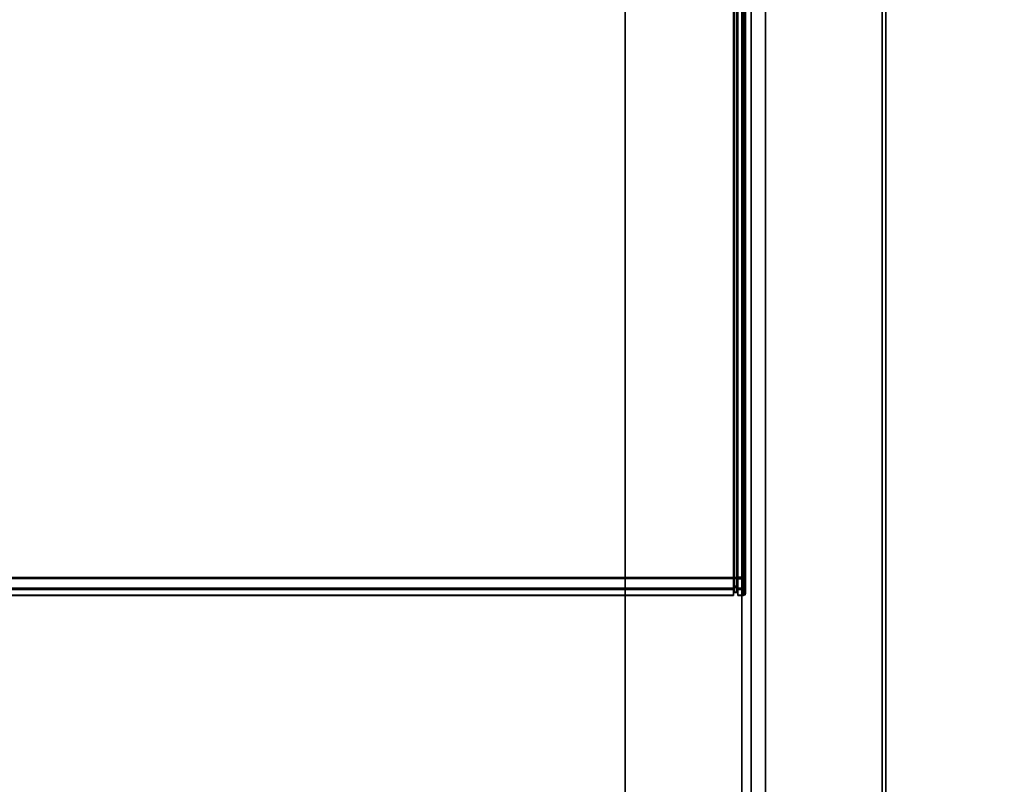
# Model space of a CAD drawing. Units: inches. Extents: x -60 to 60, y -31 to 46.
# Drawn here: x 25 to 32, y 32 to 37 of the extents above; entities that cross this region are included whole.
import ezdxf

# ---------------------------------------------------------------- set-up
doc = ezdxf.new("R2010")
doc.units = ezdxf.units.IN
doc.header["$MEASUREMENT"] = 0
for name, color, linetype in [('STORAGE-CASE', 4, 'Continuous'), ('STORAGE-END_CAP', 4, 'Continuous'), ('STORAGE-SHELF', 4, 'Continuous'), ('STORAGE-TOP', 4, 'Continuous')]:
    doc.layers.add(name, color=color, linetype=linetype)

# ---------------------------------------------------------------- blocks, each defined once
blk = doc.blocks.new('VFV434_WMNA90_0T')
at = {"layer": 'STORAGE-END_CAP'}
for points in [[(89.82, -0.0146, 0.973), (89.82, -1.0196, 0.0308), (89.82, -8.6333, 0.7791), (89.82, -8.6238, 0.973)], [(89.82, -8.6238, 0.973), (89.82, -0.0146, 0.973), (89.822, -0.0146, 0.9779), (89.822, -8.6238, 0.9779)], [(89.822, -8.6238, 0.9779), (89.822, -0.0146, 0.9779), (89.8268, -0.0146, 0.98), (89.8268, -8.6238, 0.98)], [(89.8268, -8.6238, 0.98), (89.8432, -8.6238, 0.9806), (89.8432, -0.014, 0.9806), (89.8268, -0.0146, 0.98)], [(89.8432, -0.014, 0.9806), (89.8432, -8.6238, 0.9806), (89.848, -8.6238, 0.9827), (89.848, -0.014, 0.9827)], [(89.848, -0.014, 0.9827), (89.848, -8.6238, 0.9827), (89.85, -8.6238, 0.9876), (89.85, -0.014, 0.9876)], [(89.85, -8.6238, 1.0008), (89.8855, -8.6238, 0.9996), (89.8855, -0.015, 0.9996), (89.85, -0.0138, 1.0008)], [(89.85, -8.6238, 0.9876), (89.85, -8.6238, 1.0008), (89.85, -0.0138, 1.0008), (89.85, -0.014, 0.9876)], [(89.8855, -8.6238, 0.9996), (89.8958, -8.6238, 0.995), (89.8958, -0.015, 0.995), (89.8855, -0.015, 0.9996)], [(89.9, -0.015, 0.9846), (89.8958, -0.015, 0.995), (89.8958, -8.6238, 0.995), (89.9, -8.6238, 0.9846)], [(89.9, -8.6238, 0.9846), (89.9, -8.6344, 0.7676), (89.9, -1.0165, 0.0189), (89.9, -0.015, 0.9846)], [(89.822, -1.02, 0.026), (89.822, -8.6337, 0.7742), (89.82, -8.6333, 0.7791), (89.82, -1.0196, 0.0308)], [(89.8268, -1.0203, 0.0238), (89.8268, -8.634, 0.7721), (89.822, -8.6337, 0.7742), (89.822, -1.02, 0.026)], [(89.8268, -1.0203, 0.0238), (89.8432, -1.0261, 0.0238), (89.8432, -8.634, 0.7715), (89.8268, -8.634, 0.7721)], [(89.848, -1.0264, 0.0217), (89.848, -8.6342, 0.7694), (89.8432, -8.634, 0.7715), (89.8432, -1.0261, 0.0238)], [(89.85, -1.0268, 0.0169), (89.85, -8.6347, 0.7646), (89.848, -8.6342, 0.7694), (89.848, -1.0264, 0.0217)], [(89.8855, -8.6359, 0.7526), (89.85, -8.636, 0.7514), (89.85, -1.0306, 0.0039), (89.8855, -1.018, 0.0039)], [(89.85, -1.0306, 0.0039), (89.85, -8.636, 0.7514), (89.85, -8.6347, 0.7646), (89.85, -1.0268, 0.0169)], [(89.8855, -8.6359, 0.7526), (89.8855, -1.018, 0.0039), (89.8958, -1.0175, 0.0085), (89.8958, -8.6354, 0.7572)], [(89.8958, -8.6354, 0.7572), (89.8958, -1.0175, 0.0085), (89.9, -1.0165, 0.0189), (89.9, -8.6344, 0.7676)], [(89.822, -8.6821, 0.9595), (89.82, -8.6793, 0.9555), (89.82, -8.6238, 0.973), (89.822, -8.6238, 0.9779)], [(89.82, -8.6333, 0.7791), (89.82, -8.6869, 0.8019), (89.82, -8.6793, 0.9555), (89.82, -8.6238, 0.973)], [(89.822, -8.6337, 0.7742), (89.82, -8.6333, 0.7791), (89.82, -8.6869, 0.8019), (89.822, -8.69, 0.7982)], [(89.8268, -8.6833, 0.9613), (89.822, -8.6821, 0.9595), (89.822, -8.6238, 0.9779), (89.8268, -8.6238, 0.98)], [(89.8268, -8.634, 0.7721), (89.822, -8.6337, 0.7742), (89.822, -8.69, 0.7982), (89.8268, -8.6914, 0.7966)], [(89.8432, -8.6837, 0.9617), (89.8268, -8.6833, 0.9613), (89.8268, -8.6238, 0.98), (89.8432, -8.6238, 0.9806)], [(89.8432, -8.634, 0.7715), (89.8268, -8.634, 0.7721), (89.8268, -8.6914, 0.7966), (89.8432, -8.6918, 0.7961)], [(89.848, -8.6849, 0.9635), (89.8432, -8.6837, 0.9617), (89.8432, -8.6238, 0.9806), (89.848, -8.6238, 0.9827)], [(89.848, -8.6342, 0.7694), (89.8432, -8.634, 0.7715), (89.8432, -8.6918, 0.7961), (89.848, -8.6932, 0.7945)], [(89.85, -8.6877, 0.9675), (89.848, -8.6849, 0.9635), (89.848, -8.6238, 0.9827), (89.85, -8.6238, 0.9876)], [(89.85, -8.6347, 0.7646), (89.848, -8.6342, 0.7694), (89.848, -8.6932, 0.7945), (89.85, -8.6963, 0.7908)], [(89.85, -8.6952, 0.9783), (89.8855, -8.6945, 0.9773), (89.8855, -8.6238, 0.9996), (89.85, -8.6238, 1.0008)], [(89.85, -8.6952, 0.9783), (89.85, -8.6877, 0.9675), (89.85, -8.6238, 0.9876), (89.85, -8.6238, 1.0008)], [(89.85, -8.636, 0.7514), (89.85, -8.6347, 0.7646), (89.85, -8.6963, 0.7908), (89.85, -8.7049, 0.7807)], [(89.85, -8.636, 0.7514), (89.8855, -8.6359, 0.7526), (89.8855, -8.7041, 0.7817), (89.85, -8.7049, 0.7807)], [(89.8855, -8.6945, 0.9773), (89.8958, -8.6919, 0.9736), (89.8958, -8.6238, 0.995), (89.8855, -8.6238, 0.9996)], [(89.8855, -8.6359, 0.7526), (89.8958, -8.6354, 0.7572), (89.8958, -8.7012, 0.7852), (89.8855, -8.7041, 0.7817)], [(89.8958, -8.6919, 0.9736), (89.9, -8.686, 0.965), (89.9, -8.6238, 0.9846), (89.8958, -8.6238, 0.995)], [(89.8958, -8.6354, 0.7572), (89.9, -8.6344, 0.7676), (89.9, -8.6944, 0.7931), (89.8958, -8.7012, 0.7852)], [(89.9, -8.686, 0.965), (89.9, -8.6944, 0.7931), (89.9, -8.6344, 0.7676), (89.9, -8.6238, 0.9846)], [(89.822, -8.7195, 0.9111), (89.82, -8.7149, 0.9094), (89.82, -8.6793, 0.9555), (89.822, -8.6821, 0.9595)], [(89.82, -8.6869, 0.8019), (89.82, -8.7178, 0.8513), (89.82, -8.7149, 0.9094), (89.82, -8.6793, 0.9555)], [(89.822, -8.69, 0.7982), (89.82, -8.6869, 0.8019), (89.82, -8.7178, 0.8513), (89.822, -8.7225, 0.85)], [(89.822, -8.7225, 0.85), (89.82, -8.7178, 0.8513), (89.82, -8.7149, 0.9094), (89.822, -8.7195, 0.9111)], [(89.8268, -8.7215, 0.9119), (89.822, -8.7195, 0.9111), (89.822, -8.6821, 0.9595), (89.8268, -8.6833, 0.9613)], [(89.8268, -8.6914, 0.7966), (89.822, -8.69, 0.7982), (89.822, -8.7225, 0.85), (89.8268, -8.7246, 0.8495)], [(89.8268, -8.7246, 0.8495), (89.822, -8.7225, 0.85), (89.822, -8.7195, 0.9111), (89.8268, -8.7215, 0.9119)], [(89.8432, -8.7221, 0.9121), (89.8268, -8.7215, 0.9119), (89.8268, -8.6833, 0.9613), (89.8432, -8.6837, 0.9617)], [(89.8432, -8.6918, 0.7961), (89.8268, -8.6914, 0.7966), (89.8268, -8.7246, 0.8495), (89.8432, -8.7251, 0.8493)], [(89.8432, -8.7251, 0.8493), (89.8268, -8.7246, 0.8495), (89.8268, -8.7215, 0.9119), (89.8432, -8.7221, 0.9121)], [(89.848, -8.7241, 0.9128), (89.8432, -8.7221, 0.9121), (89.8432, -8.6837, 0.9617), (89.848, -8.6849, 0.9635)], [(89.848, -8.6932, 0.7945), (89.8432, -8.6918, 0.7961), (89.8432, -8.7251, 0.8493), (89.848, -8.7272, 0.8488)], [(89.848, -8.7272, 0.8488), (89.8432, -8.7251, 0.8493), (89.8432, -8.7221, 0.9121), (89.848, -8.7241, 0.9128)], [(89.85, -8.7286, 0.9145), (89.848, -8.7241, 0.9128), (89.848, -8.6849, 0.9635), (89.85, -8.6877, 0.9675)], [(89.85, -8.6963, 0.7908), (89.848, -8.6932, 0.7945), (89.848, -8.7272, 0.8488), (89.85, -8.7319, 0.8476)], [(89.85, -8.7319, 0.8476), (89.848, -8.7272, 0.8488), (89.848, -8.7241, 0.9128), (89.85, -8.7286, 0.9145)], [(89.85, -8.741, 0.9191), (89.85, -8.7286, 0.9145), (89.85, -8.6877, 0.9675), (89.85, -8.6952, 0.9783)], [(89.85, -8.741, 0.9191), (89.8855, -8.7399, 0.9186), (89.8855, -8.6945, 0.9773), (89.85, -8.6952, 0.9783)], [(89.85, -8.7049, 0.7807), (89.85, -8.6963, 0.7908), (89.85, -8.7319, 0.8476), (89.85, -8.7447, 0.8442)], [(89.85, -8.7049, 0.7807), (89.8855, -8.7041, 0.7817), (89.8855, -8.7435, 0.8445), (89.85, -8.7447, 0.8442)], [(89.85, -8.7447, 0.8442), (89.85, -8.7319, 0.8476), (89.85, -8.7286, 0.9145), (89.85, -8.741, 0.9191)], [(89.8855, -8.7399, 0.9186), (89.8958, -8.7356, 0.917), (89.8958, -8.6919, 0.9736), (89.8855, -8.6945, 0.9773)], [(89.8855, -8.7041, 0.7817), (89.8958, -8.7012, 0.7852), (89.8958, -8.7391, 0.8457), (89.8855, -8.7435, 0.8445)], [(89.8855, -8.7435, 0.8445), (89.8958, -8.7391, 0.8457), (89.8958, -8.7356, 0.917), (89.8855, -8.7399, 0.9186)], [(89.8958, -8.7356, 0.917), (89.9, -8.7258, 0.9134), (89.9, -8.686, 0.965), (89.8958, -8.6919, 0.9736)], [(89.8958, -8.7012, 0.7852), (89.9, -8.6944, 0.7931), (89.9, -8.729, 0.8483), (89.8958, -8.7391, 0.8457)], [(89.8958, -8.7391, 0.8457), (89.9, -8.729, 0.8483), (89.9, -8.7258, 0.9134), (89.8958, -8.7356, 0.917)], [(89.9, -8.7258, 0.9134), (89.9, -8.729, 0.8483), (89.9, -8.6944, 0.7931), (89.9, -8.686, 0.965)], [(89.85, -8.7447, 0.8442), (89.8855, -8.7435, 0.8445), (89.8855, -8.7399, 0.9186), (89.85, -8.741, 0.9191)]]:
    blk.add_3dface(points, dxfattribs=at)
at = {"layer": 'STORAGE-SHELF'}
for points in [[(0.18, -0.0138, 1.0008), (0.18, -8.6238, 1.0008), (89.82, -8.6238, 1.0008), (89.82, -0.0138, 1.0008)], [(89.82, -8.6238, 1.0008), (89.82, -8.636, 0.7514), (89.82, -2.4653, 0.1449), (89.82, -0.0138, 1.0008)], [(0.18, -8.636, 0.7514), (0.18, -2.4653, 0.1449), (89.82, -2.4653, 0.1449), (89.82, -8.636, 0.7514)], [(0.18, -8.6238, 1.0008), (89.82, -8.6238, 1.0008), (89.82, -8.6952, 0.9783), (0.18, -8.6952, 0.9783)], [(0.18, -8.7049, 0.7807), (89.82, -8.7049, 0.7807), (89.82, -8.636, 0.7514), (0.18, -8.636, 0.7514)], [(89.82, -8.636, 0.7514), (89.82, -8.6238, 1.0008), (89.82, -8.6952, 0.9783), (89.82, -8.7049, 0.7807)], [(0.18, -8.6952, 0.9783), (89.82, -8.6952, 0.9783), (89.82, -8.741, 0.9191), (0.18, -8.741, 0.9191)], [(0.18, -8.7447, 0.8442), (89.82, -8.7447, 0.8442), (89.82, -8.7049, 0.7807), (0.18, -8.7049, 0.7807)], [(89.82, -8.7049, 0.7807), (89.82, -8.6952, 0.9783), (89.82, -8.741, 0.9191), (89.82, -8.7447, 0.8442)], [(0.18, -8.741, 0.9191), (89.82, -8.741, 0.9191), (89.82, -8.7447, 0.8442), (0.18, -8.7447, 0.8442)]]:
    blk.add_3dface(points, dxfattribs=at)
blk = doc.blocks.new('VFV434_WMLA90_0T')
at = {"layer": 'STORAGE-END_CAP'}
for points in [[(89.82, -0.0146, 0.973), (89.82, -1.0196, 0.0308), (89.82, -8.6333, 0.7791), (89.82, -8.6238, 0.973)], [(89.82, -8.6238, 0.973), (89.82, -0.0146, 0.973), (89.822, -0.0146, 0.9779), (89.822, -8.6238, 0.9779)], [(89.822, -8.6238, 0.9779), (89.822, -0.0146, 0.9779), (89.8268, -0.0146, 0.98), (89.8268, -8.6238, 0.98)], [(89.8268, -8.6238, 0.98), (89.8432, -8.6238, 0.9806), (89.8432, -0.014, 0.9806), (89.8268, -0.0146, 0.98)], [(89.8432, -0.014, 0.9806), (89.8432, -8.6238, 0.9806), (89.848, -8.6238, 0.9827), (89.848, -0.014, 0.9827)], [(89.848, -0.014, 0.9827), (89.848, -8.6238, 0.9827), (89.85, -8.6238, 0.9876), (89.85, -0.014, 0.9876)], [(89.85, -8.6238, 1.0008), (89.8855, -8.6238, 0.9996), (89.8855, -0.015, 0.9996), (89.85, -0.0138, 1.0008)], [(89.85, -8.6238, 0.9876), (89.85, -8.6238, 1.0008), (89.85, -0.0138, 1.0008), (89.85, -0.014, 0.9876)], [(89.8855, -8.6238, 0.9996), (89.8958, -8.6238, 0.995), (89.8958, -0.015, 0.995), (89.8855, -0.015, 0.9996)], [(89.9, -0.015, 0.9846), (89.8958, -0.015, 0.995), (89.8958, -8.6238, 0.995), (89.9, -8.6238, 0.9846)], [(89.9, -8.6238, 0.9846), (89.9, -8.6344, 0.7676), (89.9, -1.0165, 0.0189), (89.9, -0.015, 0.9846)], [(89.822, -1.02, 0.026), (89.822, -8.6337, 0.7742), (89.82, -8.6333, 0.7791), (89.82, -1.0196, 0.0308)], [(89.8268, -1.0203, 0.0238), (89.8268, -8.634, 0.7721), (89.822, -8.6337, 0.7742), (89.822, -1.02, 0.026)], [(89.8268, -1.0203, 0.0238), (89.8432, -1.0261, 0.0238), (89.8432, -8.634, 0.7715), (89.8268, -8.634, 0.7721)], [(89.848, -1.0264, 0.0217), (89.848, -8.6342, 0.7694), (89.8432, -8.634, 0.7715), (89.8432, -1.0261, 0.0238)], [(89.85, -1.0268, 0.0169), (89.85, -8.6347, 0.7646), (89.848, -8.6342, 0.7694), (89.848, -1.0264, 0.0217)], [(89.8855, -8.6359, 0.7526), (89.85, -8.636, 0.7514), (89.85, -1.0306, 0.0039), (89.8855, -1.018, 0.0039)], [(89.85, -1.0306, 0.0039), (89.85, -8.636, 0.7514), (89.85, -8.6347, 0.7646), (89.85, -1.0268, 0.0169)], [(89.8855, -8.6359, 0.7526), (89.8855, -1.018, 0.0039), (89.8958, -1.0175, 0.0085), (89.8958, -8.6354, 0.7572)], [(89.8958, -8.6354, 0.7572), (89.8958, -1.0175, 0.0085), (89.9, -1.0165, 0.0189), (89.9, -8.6344, 0.7676)], [(89.822, -8.6821, 0.9595), (89.82, -8.6793, 0.9555), (89.82, -8.6238, 0.973), (89.822, -8.6238, 0.9779)], [(89.82, -8.6333, 0.7791), (89.82, -8.6869, 0.8019), (89.82, -8.6793, 0.9555), (89.82, -8.6238, 0.973)], [(89.822, -8.6337, 0.7742), (89.82, -8.6333, 0.7791), (89.82, -8.6869, 0.8019), (89.822, -8.69, 0.7982)], [(89.8268, -8.6833, 0.9613), (89.822, -8.6821, 0.9595), (89.822, -8.6238, 0.9779), (89.8268, -8.6238, 0.98)], [(89.8268, -8.634, 0.7721), (89.822, -8.6337, 0.7742), (89.822, -8.69, 0.7982), (89.8268, -8.6914, 0.7966)], [(89.8432, -8.6837, 0.9617), (89.8268, -8.6833, 0.9613), (89.8268, -8.6238, 0.98), (89.8432, -8.6238, 0.9806)], [(89.8432, -8.634, 0.7715), (89.8268, -8.634, 0.7721), (89.8268, -8.6914, 0.7966), (89.8432, -8.6918, 0.7961)], [(89.848, -8.6849, 0.9635), (89.8432, -8.6837, 0.9617), (89.8432, -8.6238, 0.9806), (89.848, -8.6238, 0.9827)], [(89.848, -8.6342, 0.7694), (89.8432, -8.634, 0.7715), (89.8432, -8.6918, 0.7961), (89.848, -8.6932, 0.7945)], [(89.85, -8.6877, 0.9675), (89.848, -8.6849, 0.9635), (89.848, -8.6238, 0.9827), (89.85, -8.6238, 0.9876)], [(89.85, -8.6347, 0.7646), (89.848, -8.6342, 0.7694), (89.848, -8.6932, 0.7945), (89.85, -8.6963, 0.7908)], [(89.85, -8.6952, 0.9783), (89.8855, -8.6945, 0.9773), (89.8855, -8.6238, 0.9996), (89.85, -8.6238, 1.0008)], [(89.85, -8.6952, 0.9783), (89.85, -8.6877, 0.9675), (89.85, -8.6238, 0.9876), (89.85, -8.6238, 1.0008)], [(89.85, -8.636, 0.7514), (89.85, -8.6347, 0.7646), (89.85, -8.6963, 0.7908), (89.85, -8.7049, 0.7807)], [(89.85, -8.636, 0.7514), (89.8855, -8.6359, 0.7526), (89.8855, -8.7041, 0.7817), (89.85, -8.7049, 0.7807)], [(89.8855, -8.6945, 0.9773), (89.8958, -8.6919, 0.9736), (89.8958, -8.6238, 0.995), (89.8855, -8.6238, 0.9996)], [(89.8855, -8.6359, 0.7526), (89.8958, -8.6354, 0.7572), (89.8958, -8.7012, 0.7852), (89.8855, -8.7041, 0.7817)], [(89.8958, -8.6919, 0.9736), (89.9, -8.686, 0.965), (89.9, -8.6238, 0.9846), (89.8958, -8.6238, 0.995)], [(89.8958, -8.6354, 0.7572), (89.9, -8.6344, 0.7676), (89.9, -8.6944, 0.7931), (89.8958, -8.7012, 0.7852)], [(89.9, -8.686, 0.965), (89.9, -8.6944, 0.7931), (89.9, -8.6344, 0.7676), (89.9, -8.6238, 0.9846)], [(89.822, -8.7195, 0.9111), (89.82, -8.7149, 0.9094), (89.82, -8.6793, 0.9555), (89.822, -8.6821, 0.9595)], [(89.82, -8.6869, 0.8019), (89.82, -8.7178, 0.8513), (89.82, -8.7149, 0.9094), (89.82, -8.6793, 0.9555)], [(89.822, -8.69, 0.7982), (89.82, -8.6869, 0.8019), (89.82, -8.7178, 0.8513), (89.822, -8.7225, 0.85)], [(89.822, -8.7225, 0.85), (89.82, -8.7178, 0.8513), (89.82, -8.7149, 0.9094), (89.822, -8.7195, 0.9111)], [(89.8268, -8.7215, 0.9119), (89.822, -8.7195, 0.9111), (89.822, -8.6821, 0.9595), (89.8268, -8.6833, 0.9613)], [(89.8268, -8.6914, 0.7966), (89.822, -8.69, 0.7982), (89.822, -8.7225, 0.85), (89.8268, -8.7246, 0.8495)], [(89.8268, -8.7246, 0.8495), (89.822, -8.7225, 0.85), (89.822, -8.7195, 0.9111), (89.8268, -8.7215, 0.9119)], [(89.8432, -8.7221, 0.9121), (89.8268, -8.7215, 0.9119), (89.8268, -8.6833, 0.9613), (89.8432, -8.6837, 0.9617)], [(89.8432, -8.6918, 0.7961), (89.8268, -8.6914, 0.7966), (89.8268, -8.7246, 0.8495), (89.8432, -8.7251, 0.8493)], [(89.8432, -8.7251, 0.8493), (89.8268, -8.7246, 0.8495), (89.8268, -8.7215, 0.9119), (89.8432, -8.7221, 0.9121)], [(89.848, -8.7241, 0.9128), (89.8432, -8.7221, 0.9121), (89.8432, -8.6837, 0.9617), (89.848, -8.6849, 0.9635)], [(89.848, -8.6932, 0.7945), (89.8432, -8.6918, 0.7961), (89.8432, -8.7251, 0.8493), (89.848, -8.7272, 0.8488)], [(89.848, -8.7272, 0.8488), (89.8432, -8.7251, 0.8493), (89.8432, -8.7221, 0.9121), (89.848, -8.7241, 0.9128)], [(89.85, -8.7286, 0.9145), (89.848, -8.7241, 0.9128), (89.848, -8.6849, 0.9635), (89.85, -8.6877, 0.9675)], [(89.85, -8.6963, 0.7908), (89.848, -8.6932, 0.7945), (89.848, -8.7272, 0.8488), (89.85, -8.7319, 0.8476)], [(89.85, -8.7319, 0.8476), (89.848, -8.7272, 0.8488), (89.848, -8.7241, 0.9128), (89.85, -8.7286, 0.9145)], [(89.85, -8.741, 0.9191), (89.85, -8.7286, 0.9145), (89.85, -8.6877, 0.9675), (89.85, -8.6952, 0.9783)], [(89.85, -8.741, 0.9191), (89.8855, -8.7399, 0.9186), (89.8855, -8.6945, 0.9773), (89.85, -8.6952, 0.9783)], [(89.85, -8.7049, 0.7807), (89.85, -8.6963, 0.7908), (89.85, -8.7319, 0.8476), (89.85, -8.7447, 0.8442)], [(89.85, -8.7049, 0.7807), (89.8855, -8.7041, 0.7817), (89.8855, -8.7435, 0.8445), (89.85, -8.7447, 0.8442)], [(89.85, -8.7447, 0.8442), (89.85, -8.7319, 0.8476), (89.85, -8.7286, 0.9145), (89.85, -8.741, 0.9191)], [(89.8855, -8.7399, 0.9186), (89.8958, -8.7356, 0.917), (89.8958, -8.6919, 0.9736), (89.8855, -8.6945, 0.9773)], [(89.8855, -8.7041, 0.7817), (89.8958, -8.7012, 0.7852), (89.8958, -8.7391, 0.8457), (89.8855, -8.7435, 0.8445)], [(89.8855, -8.7435, 0.8445), (89.8958, -8.7391, 0.8457), (89.8958, -8.7356, 0.917), (89.8855, -8.7399, 0.9186)], [(89.8958, -8.7356, 0.917), (89.9, -8.7258, 0.9134), (89.9, -8.686, 0.965), (89.8958, -8.6919, 0.9736)], [(89.8958, -8.7012, 0.7852), (89.9, -8.6944, 0.7931), (89.9, -8.729, 0.8483), (89.8958, -8.7391, 0.8457)], [(89.8958, -8.7391, 0.8457), (89.9, -8.729, 0.8483), (89.9, -8.7258, 0.9134), (89.8958, -8.7356, 0.917)], [(89.9, -8.7258, 0.9134), (89.9, -8.729, 0.8483), (89.9, -8.6944, 0.7931), (89.9, -8.686, 0.965)], [(89.85, -8.7447, 0.8442), (89.8855, -8.7435, 0.8445), (89.8855, -8.7399, 0.9186), (89.85, -8.741, 0.9191)]]:
    blk.add_3dface(points, dxfattribs=at)
at = {"layer": 'STORAGE-SHELF'}
for points in [[(0.18, -0.0138, 1.0008), (0.18, -8.6238, 1.0008), (89.82, -8.6238, 1.0008), (89.82, -0.0138, 1.0008)], [(89.82, -8.6238, 1.0008), (89.82, -8.636, 0.7514), (89.82, -2.4653, 0.1449), (89.82, -0.0138, 1.0008)], [(0.18, -8.636, 0.7514), (0.18, -2.4653, 0.1449), (89.82, -2.4653, 0.1449), (89.82, -8.636, 0.7514)], [(0.18, -8.6238, 1.0008), (89.82, -8.6238, 1.0008), (89.82, -8.6952, 0.9783), (0.18, -8.6952, 0.9783)], [(0.18, -8.7049, 0.7807), (89.82, -8.7049, 0.7807), (89.82, -8.636, 0.7514), (0.18, -8.636, 0.7514)], [(89.82, -8.636, 0.7514), (89.82, -8.6238, 1.0008), (89.82, -8.6952, 0.9783), (89.82, -8.7049, 0.7807)], [(0.18, -8.6952, 0.9783), (89.82, -8.6952, 0.9783), (89.82, -8.741, 0.9191), (0.18, -8.741, 0.9191)], [(0.18, -8.7447, 0.8442), (89.82, -8.7447, 0.8442), (89.82, -8.7049, 0.7807), (0.18, -8.7049, 0.7807)], [(89.82, -8.7049, 0.7807), (89.82, -8.6952, 0.9783), (89.82, -8.741, 0.9191), (89.82, -8.7447, 0.8442)], [(0.18, -8.741, 0.9191), (89.82, -8.741, 0.9191), (89.82, -8.7447, 0.8442), (0.18, -8.7447, 0.8442)]]:
    blk.add_3dface(points, dxfattribs=at)
blk = doc.blocks.new('2FF56M_73022XRGWN_0T')
at = {"layer": 'STORAGE-CASE'}
for points, invisible_edges in [([(0.03, 0, 0.185), (0.03, -19.1516, 2.4614), (0.03, -19.875, 67.072), (0.03, 0, 67.072)], 3), ([(0.03, -19.1516, 2.4614), (0.03, -19.115, 2.373), (0.03, -19.115, 0.185), (0.03, 0, 0.185)], 8), ([(0.79, -19.1516, 2.4614), (0.79, 0, 0.185), (0.79, 0, 67.072), (0.79, -19.875, 67.072)], 9), ([(0.79, -19.1516, 2.4614), (0.79, -19.115, 2.373), (0.79, -19.115, 0.185), (0.79, 0, 0.185)], 8)]:
    blk.add_3dface(points, dxfattribs=dict(at, invisible_edges=invisible_edges))
for points in [[(0.03, -19.115, 0.185), (0.03, 0, 0.185), (0.79, 0, 0.185), (0.79, -19.115, 0.185)], [(0.03, -19.875, 67.072), (0.79, -19.875, 67.072), (0.79, 0, 67.072), (0.03, 0, 67.072)], [(29.145, -19.115, 2.343), (29.145, -0.82, 2.343), (0.79, -0.82, 2.343), (0.79, -19.115, 2.343)], [(29.145, -0.82, 1.583), (29.145, -19.115, 1.583), (0.79, -19.115, 1.583), (0.79, -0.82, 1.583)], [(0.79, -19.115, 1.583), (0.79, -19.115, 2.343), (0.79, -0.82, 2.343), (0.79, -0.82, 1.583)], [(19.27, -19.845, 67.042), (19.27, -0.82, 67.042), (0.79, -0.82, 67.042), (0.79, -19.845, 67.042)], [(19.27, -0.82, 66.282), (19.27, -19.845, 66.282), (0.79, -19.845, 66.282), (0.79, -0.82, 66.282)], [(0.79, -19.845, 66.282), (0.79, -19.845, 67.042), (0.79, -0.82, 67.042), (0.79, -0.82, 66.282)]]:
    blk.add_3dface(points, dxfattribs=at)
at = {"layer": 'STORAGE-SHELF'}
for points in [[(19.245, -19.785, 15.103), (19.245, -0.82, 15.103), (0.815, -0.82, 15.103), (0.815, -19.785, 15.103)], [(19.245, -0.82, 14.343), (19.245, -19.785, 14.343), (0.815, -19.785, 14.343), (0.815, -0.82, 14.343)], [(0.815, -19.785, 14.343), (0.815, -19.785, 15.103), (0.815, -0.82, 15.103), (0.815, -0.82, 14.343)], [(19.245, -19.785, 27.863), (19.245, -0.82, 27.863), (0.815, -0.82, 27.863), (0.815, -19.785, 27.863)], [(19.245, -0.82, 27.103), (19.245, -19.785, 27.103), (0.815, -19.785, 27.103), (0.815, -0.82, 27.103)], [(0.815, -19.785, 27.103), (0.815, -19.785, 27.863), (0.815, -0.82, 27.863), (0.815, -0.82, 27.103)], [(19.245, -19.785, 40.623), (19.245, -0.82, 40.623), (0.815, -0.82, 40.623), (0.815, -19.785, 40.623)], [(19.245, -0.82, 39.863), (19.245, -19.785, 39.863), (0.815, -19.785, 39.863), (0.815, -0.82, 39.863)], [(0.815, -19.785, 39.863), (0.815, -19.785, 40.623), (0.815, -0.82, 40.623), (0.815, -0.82, 39.863)], [(19.245, -19.785, 53.112), (19.245, -0.82, 53.112), (0.815, -0.82, 53.112), (0.815, -19.785, 53.112)], [(19.245, -0.82, 52.352), (19.245, -19.785, 52.352), (0.815, -19.785, 52.352), (0.815, -0.82, 52.352)], [(0.815, -19.785, 52.352), (0.815, -19.785, 53.112), (0.815, -0.82, 53.112), (0.815, -0.82, 52.352)]]:
    blk.add_3dface(points, dxfattribs=at)
blk = doc.blocks.new('2FFV73K_622SABS3FNC6W_0T')
at = {"layer": 'STORAGE-CASE'}
for points in [[(59.115, -19.025, 20.0448), (59.115, -0.06, 20.0448), (59.115, -0.06, 0.1858), (59.115, -19.025, 0.1858)], [(59.875, -19.025, 20.0448), (59.875, -0.06, 20.0448), (59.115, -0.06, 20.0448), (59.115, -19.025, 20.0448)], [(59.115, -19.025, 0.1858), (59.115, -0.06, 0.1858), (59.875, -0.06, 0.1858), (59.875, -19.025, 0.1858)], [(59.875, -19.025, 0.1858), (59.875, -0.06, 0.1858), (59.875, -0.06, 20.0448), (59.875, -19.025, 20.0448)], [(59.115, -19.15, 2.313), (59.115, -19.15, 1.553), (59.115, -0.88, 1.553), (59.115, -0.88, 2.313)]]:
    blk.add_3dface(points, dxfattribs=at)
for points, invisible_edges in [([(17.693, -0.88, 1.553), (59.1149, -0.88, 1.553), (59.115, -19.15, 1.553), (17.693, -5.692, 1.553)], 12), ([(17.693, -5.692, 2.313), (59.115, -19.15, 2.313), (59.1149, -0.88, 2.313), (17.693, -0.88, 2.313)], 9), ([(17.693, -5.692, 1.553), (59.115, -19.15, 1.553), (0.885, -19.15, 1.553), (13.193, -5.692, 1.553)], 5), ([(13.193, -5.692, 2.313), (0.885, -19.15, 2.313), (59.115, -19.15, 2.313), (17.693, -5.692, 2.313)], 5)]:
    blk.add_3dface(points, dxfattribs=dict(at, invisible_edges=invisible_edges))
at = {"layer": 'STORAGE-TOP'}
for points, invisible_edges in [([(59.935, -19.995, 21.2282), (59.935, 0, 21.2282), (17.943, -4.645, 21.2282), (17.943, -7.145, 21.2282)], 10), ([(17.943, -4.645, 20.0432), (59.935, 0, 20.0432), (59.935, -19.995, 20.0432), (17.943, -7.145, 20.0432)], 5), ([(0.065, -19.995, 21.2282), (59.935, -19.995, 21.2282), (17.943, -7.145, 21.2282), (12.943, -7.145, 21.2282)], 10), ([(17.943, -7.145, 20.0432), (59.935, -19.995, 20.0432), (0.065, -19.995, 20.0432), (12.943, -7.145, 20.0432)], 5)]:
    blk.add_3dface(points, dxfattribs=dict(at, invisible_edges=invisible_edges))
blk.add_3dface([(59.935, -19.995, 21.2282), (59.935, -19.995, 20.0432), (59.935, 0, 20.0432), (59.935, 0, 21.2282)], dxfattribs=at)

msp = doc.modelspace()

# ---------------------------------------------------------------- block references
for name, p in [('VFV434_WMNA90_0T', (-60, 41.875, 52.25)), ('VFV434_WMLA90_0T', (-60, 41.875, 41.25)), ('2FFV73K_622SABS3FNC6W_0T', (-30, 41.875)), ('2FF56M_73022XRGWN_0T', (30, 41.875, 0.0008))]:
    msp.add_blockref(name, p)

doc.saveas('drawing.dxf')
